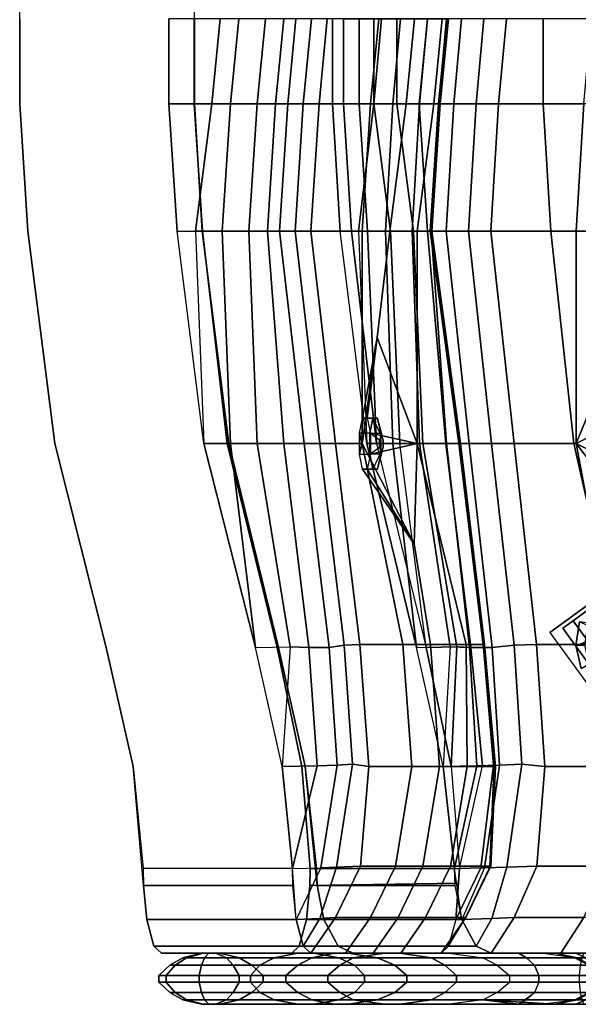
# Model space of a CAD drawing. Extents: x -17.4 to 13.2, y -12.9 to 12.9.
# Drawn here: x -17.4 to -10.8, y -11.6 to 0 of the extents above; entities that cross this region are included whole.
import ezdxf

# ---------------------------------------------------------------- set-up
doc = ezdxf.new("R2010")
doc.units = 0
for name, color, linetype in [('SEAT-BASE', 5, 'CONTINUOUS'), ('SEAT-FABRIC', 5, 'CONTINUOUS'), ('SEAT-SHELL', 5, 'CONTINUOUS')]:
    doc.layers.add(name, color=color, linetype=linetype)

msp = doc.modelspace()

# ---------------------------------------------------------------- linework, layer by layer
at = {"layer": 'SEAT-BASE', "color": 0}
for points, invisible_edges in [([(-9.998, -6.399, 0.95), (-10.372, -6.67, 0.858), (-11.131, -7.222, 2.125), (-9.998, -6.399, 2.125)], 1), ([(-10.857, -7.085, 0.434), (-10.857, -7.085, 1.566), (-10.63, -6.919, 1.848), (-10.63, -6.919, 0.152)], 5), ([(-10.857, -7.085, 1.566), (-10.857, -7.085, 0.434), (-10.98, -7.174, 0.801), (-10.98, -7.174, 1.199)], 1)]:
    msp.add_3dface(points, dxfattribs=dict(at, invisible_edges=invisible_edges))
for points in [[(-9.998, -6.399, 2.125), (-11.131, -7.222, 2.125), (-10.308, -8.354, 2.125), (-9.175, -7.531, 2.125)], [(-10.093, -8.136, 0.434), (-10.857, -7.085, 0.434), (-10.63, -6.919, 0.152), (-9.865, -7.971, 0.152)], [(-9.865, -7.971, 1.848), (-10.63, -6.919, 1.848), (-10.857, -7.085, 1.566), (-10.093, -8.136, 1.566)], [(-10.093, -8.136, 1.566), (-10.857, -7.085, 1.566), (-10.98, -7.174, 1.199), (-10.216, -8.226, 1.199)], [(-10.216, -8.226, 0.801), (-10.98, -7.174, 0.801), (-10.857, -7.085, 0.434), (-10.093, -8.136, 0.434)], [(-10.216, -8.226, 1.199), (-10.98, -7.174, 1.199), (-10.98, -7.174, 0.801), (-10.216, -8.226, 0.801)], [(-10.826, -7.375, 2.525), (-10.689, -7.328, 3.4), (-10.621, -7.123, 3.4), (-10.782, -7.1, 2.525)], [(-10.782, -7.1, 2.525), (-10.687, -7.136, 2.225), (-10.724, -7.371, 2.225), (-10.826, -7.375, 2.525)], [(-10.761, -7.646, 2.525), (-10.631, -7.57, 3.4), (-10.689, -7.328, 3.4), (-10.826, -7.375, 2.525)], [(-10.826, -7.375, 2.525), (-10.724, -7.371, 2.225), (-10.668, -7.603, 2.225), (-10.761, -7.646, 2.525)], [(-15.228, -11, 30.776), (-14.101, -11, 25.893), (-14.378, -11.054, 25.83), (-15.454, -11.054, 30.724)], [(-15.454, -11.054, 30.724), (-15.411, -11.054, 30.982), (-15.214, -11, 30.859), (-15.228, -11, 30.776)], [(-15.411, -11.054, 30.982), (-15.198, -11.054, 31.134), (-15.146, -11, 30.908), (-15.214, -11, 30.859)], [(-15.015, -11, 30.826), (-13.911, -11, 25.938), (-14.101, -11, 25.893), (-15.228, -11, 30.776)], [(-15.228, -11, 30.776), (-15.214, -11, 30.859), (-15.121, -11, 30.801), (-15.228, -11, 30.776)], [(-15.214, -11, 30.859), (-15.146, -11, 30.908), (-15.121, -11, 30.801), (-15.214, -11, 30.859)], [(-15.198, -11.054, 31.134), (-14.94, -11.054, 31.091), (-15.063, -11, 30.894), (-15.146, -11, 30.908)], [(-15.146, -11, 30.908), (-15.063, -11, 30.894), (-15.121, -11, 30.801), (-15.146, -11, 30.908)], [(-15.063, -11, 30.894), (-15.015, -11, 30.826), (-15.121, -11, 30.801), (-15.063, -11, 30.894)], [(-14.94, -11.054, 31.091), (-14.789, -11.054, 30.878), (-15.015, -11, 30.826), (-15.063, -11, 30.894)], [(-14.789, -11.054, 30.878), (-13.615, -11.054, 26.005), (-13.911, -11, 25.938), (-15.015, -11, 30.826)], [(-14.101, -11, 25.893), (-13.669, -11, 24.193), (-13.933, -11.054, 24.042), (-14.378, -11.054, 25.83)], [(-13.911, -11, 25.938), (-13.507, -11, 24.281), (-13.669, -11, 24.193), (-14.101, -11, 25.893)], [(-13.669, -11, 24.193), (-13.077, -11, 22.909), (-13.447, -11.054, 22.66), (-13.933, -11.054, 24.042)], [(-13.615, -11.054, 26.005), (-13.161, -11.054, 24.473), (-13.507, -11, 24.281), (-13.911, -11, 25.938)], [(-13.507, -11, 24.281), (-12.896, -11, 23.029), (-13.077, -11, 22.909), (-13.669, -11, 24.193)], [(-13.161, -11.054, 24.473), (-12.524, -11.054, 23.276), (-12.896, -11, 23.029), (-13.507, -11, 24.281)], [(-10.166, -11.054, 15.929), (-13.447, -11.054, 22.66), (-13.077, -11, 22.909), (-9.769, -11, 16.123)], [(-9.769, -11, 16.123), (-13.077, -11, 22.909), (-12.896, -11, 23.029), (-9.572, -11, 16.219)], [(-9.572, -11, 16.219), (-12.896, -11, 23.029), (-12.524, -11.054, 23.276), (-9.175, -11.054, 16.413)], [(-11.239, -11, 19.636), (-12.316, -11, 21.843), (-11.499, -11, 21.511), (-11.073, -11, 19.916)], [(-11.918, -11.054, 22.037), (-11.406, -11.054, 21.631), (-11.499, -11, 21.511), (-12.316, -11, 21.843)], [(-11.406, -11.054, 21.631), (-10.751, -11.054, 21.492), (-10.732, -11, 21.341), (-11.499, -11, 21.511)], [(-11.499, -11, 21.511), (-10.732, -11, 21.341), (-10.827, -11, 20.681), (-11.073, -11, 19.916)], [(-10.809, -11.054, 19.949), (-10.842, -11.054, 19.83), (-11.239, -11, 19.636), (-11.073, -11, 19.916)], [(-10.707, -11.054, 20.588), (-10.809, -11.054, 19.949), (-11.073, -11, 19.916), (-10.827, -11, 20.681)], [(-10.169, -11.054, 20.935), (-10.707, -11.054, 20.588), (-10.827, -11, 20.681), (-10.194, -11, 21.136)], [(-10.827, -11, 20.681), (-10.732, -11, 21.341), (-10.221, -11, 21.353), (-10.194, -11, 21.136)], [(-14.546, -11.138, 25.791), (-15.605, -11.138, 30.689), (-15.454, -11.054, 30.724), (-14.378, -11.054, 25.83)], [(-15.605, -11.138, 30.689), (-15.542, -11.138, 31.064), (-15.411, -11.054, 30.982), (-15.454, -11.054, 30.724)], [(-15.542, -11.138, 31.064), (-15.233, -11.138, 31.284), (-15.198, -11.054, 31.134), (-15.411, -11.054, 30.982)], [(-15.233, -11.138, 31.284), (-14.858, -11.138, 31.222), (-14.94, -11.054, 31.091), (-15.198, -11.054, 31.134)], [(-14.858, -11.138, 31.222), (-14.638, -11.138, 30.913), (-14.789, -11.054, 30.878), (-14.94, -11.054, 31.091)], [(-14.638, -11.138, 30.913), (-13.433, -11.138, 26.048), (-13.615, -11.054, 26.005), (-14.789, -11.054, 30.878)], [(-14.378, -11.054, 25.83), (-13.933, -11.054, 24.042), (-14.097, -11.138, 23.952), (-14.546, -11.138, 25.791)], [(-13.933, -11.054, 24.042), (-13.447, -11.054, 22.66), (-13.603, -11.138, 22.561), (-14.097, -11.138, 23.952)], [(-13.433, -11.138, 26.048), (-12.956, -11.138, 24.587), (-13.161, -11.054, 24.473), (-13.615, -11.054, 26.005)], [(-10.332, -11.138, 15.848), (-13.603, -11.138, 22.561), (-13.447, -11.054, 22.66), (-10.166, -11.054, 15.929)], [(-12.956, -11.138, 24.587), (-12.369, -11.138, 23.382), (-12.524, -11.054, 23.276), (-13.161, -11.054, 24.473)], [(-9.175, -11.054, 16.413), (-12.524, -11.054, 23.276), (-12.369, -11.138, 23.382), (-9.009, -11.138, 16.494)], [(-11.752, -11.138, 22.118), (-11.31, -11.138, 21.753), (-11.406, -11.054, 21.631), (-11.918, -11.054, 22.037)], [(-11.31, -11.138, 21.753), (-10.769, -11.138, 21.645), (-10.751, -11.054, 21.492), (-11.406, -11.054, 21.631)], [(-10.651, -11.138, 19.968), (-10.676, -11.138, 19.911), (-10.842, -11.054, 19.83), (-10.809, -11.054, 19.949)], [(-10.585, -11.138, 20.492), (-10.651, -11.138, 19.968), (-10.809, -11.054, 19.949), (-10.707, -11.054, 20.588)], [(-14.655, -11.261, 25.765), (-15.735, -11.261, 30.659), (-15.605, -11.138, 30.689), (-14.546, -11.138, 25.791)], [(-15.735, -11.261, 30.659), (-15.647, -11.261, 31.13), (-15.542, -11.138, 31.064), (-15.605, -11.138, 30.689)], [(-15.647, -11.261, 31.13), (-15.261, -11.261, 31.405), (-15.233, -11.138, 31.284), (-15.542, -11.138, 31.064)], [(-15.261, -11.261, 31.405), (-14.79, -11.261, 31.331), (-14.858, -11.138, 31.222), (-15.233, -11.138, 31.284)], [(-14.79, -11.261, 31.331), (-14.505, -11.261, 30.943), (-14.638, -11.138, 30.913), (-14.858, -11.138, 31.222)], [(-14.546, -11.138, 25.791), (-14.097, -11.138, 23.952), (-14.24, -11.261, 23.872), (-14.655, -11.261, 25.765)], [(-14.505, -11.261, 30.943), (-13.312, -11.261, 26.075), (-13.433, -11.138, 26.048), (-14.638, -11.138, 30.913)], [(-14.097, -11.138, 23.952), (-13.603, -11.138, 22.561), (-13.745, -11.261, 22.469), (-14.24, -11.261, 23.872)], [(-10.48, -11.261, 15.776), (-13.745, -11.261, 22.469), (-13.603, -11.138, 22.561), (-10.332, -11.138, 15.848)], [(-13.312, -11.261, 26.075), (-12.813, -11.261, 24.667), (-12.956, -11.138, 24.587), (-13.433, -11.138, 26.048)], [(-12.813, -11.261, 24.667), (-12.232, -11.261, 23.476), (-12.369, -11.138, 23.382), (-12.956, -11.138, 24.587)], [(-9.009, -11.138, 16.494), (-12.369, -11.138, 23.382), (-12.232, -11.261, 23.476), (-8.862, -11.261, 16.565)], [(-11.605, -11.261, 22.19), (-11.259, -11.261, 21.819), (-11.31, -11.138, 21.753), (-11.752, -11.138, 22.118)], [(-11.259, -11.261, 21.819), (-10.78, -11.261, 21.728), (-10.769, -11.138, 21.645), (-11.31, -11.138, 21.753)], [(-14.655, -11.339, 25.765), (-15.735, -11.339, 30.659), (-15.735, -11.261, 30.659), (-14.655, -11.261, 25.765)], [(-15.647, -11.261, 31.13), (-15.735, -11.261, 30.659), (-15.735, -11.339, 30.659), (-15.647, -11.339, 31.13)], [(-15.735, -11.339, 30.659), (-14.655, -11.339, 25.765), (-14.546, -11.462, 25.791), (-15.605, -11.462, 30.689)], [(-15.647, -11.339, 31.13), (-15.735, -11.339, 30.659), (-15.605, -11.462, 30.689), (-15.542, -11.462, 31.064)], [(-15.261, -11.261, 31.405), (-15.647, -11.261, 31.13), (-15.647, -11.339, 31.13), (-15.261, -11.339, 31.405)], [(-15.261, -11.339, 31.405), (-15.647, -11.339, 31.13), (-15.542, -11.462, 31.064), (-15.233, -11.462, 31.284)], [(-14.79, -11.261, 31.331), (-15.261, -11.261, 31.405), (-15.261, -11.339, 31.405), (-14.79, -11.339, 31.331)], [(-14.79, -11.339, 31.331), (-15.261, -11.339, 31.405), (-15.233, -11.462, 31.284), (-14.858, -11.462, 31.222)], [(-14.505, -11.339, 30.943), (-14.79, -11.339, 31.331), (-14.858, -11.462, 31.222), (-14.638, -11.462, 30.913)], [(-14.505, -11.261, 30.943), (-14.79, -11.261, 31.331), (-14.79, -11.339, 31.331), (-14.505, -11.339, 30.943)], [(-14.655, -11.261, 25.765), (-14.24, -11.261, 23.872), (-14.24, -11.339, 23.872), (-14.655, -11.339, 25.765)], [(-14.655, -11.339, 25.765), (-14.24, -11.339, 23.872), (-14.097, -11.462, 23.952), (-14.546, -11.462, 25.791)], [(-14.638, -11.462, 30.913), (-13.433, -11.462, 26.048), (-13.312, -11.339, 26.075), (-14.505, -11.339, 30.943)], [(-14.505, -11.339, 30.943), (-13.312, -11.339, 26.075), (-13.312, -11.261, 26.075), (-14.505, -11.261, 30.943)], [(-14.24, -11.261, 23.872), (-13.745, -11.261, 22.469), (-13.745, -11.339, 22.469), (-14.24, -11.339, 23.872)], [(-14.24, -11.339, 23.872), (-13.745, -11.339, 22.469), (-13.603, -11.462, 22.561), (-14.097, -11.462, 23.952)], [(-10.48, -11.339, 15.776), (-13.745, -11.339, 22.469), (-13.745, -11.261, 22.469), (-10.48, -11.261, 15.776)], [(-10.332, -11.462, 15.848), (-13.603, -11.462, 22.561), (-13.745, -11.339, 22.469), (-10.48, -11.339, 15.776)], [(-13.433, -11.462, 26.048), (-12.956, -11.462, 24.587), (-12.813, -11.339, 24.667), (-13.312, -11.339, 26.075)], [(-13.312, -11.339, 26.075), (-12.813, -11.339, 24.667), (-12.813, -11.261, 24.667), (-13.312, -11.261, 26.075)], [(-12.956, -11.462, 24.587), (-12.369, -11.462, 23.382), (-12.232, -11.339, 23.476), (-12.813, -11.339, 24.667)], [(-12.813, -11.339, 24.667), (-12.232, -11.339, 23.476), (-12.232, -11.261, 23.476), (-12.813, -11.261, 24.667)], [(-8.862, -11.339, 16.565), (-12.232, -11.339, 23.476), (-12.369, -11.462, 23.382), (-9.009, -11.462, 16.494)], [(-8.862, -11.261, 16.565), (-12.232, -11.261, 23.476), (-12.232, -11.339, 23.476), (-8.862, -11.339, 16.565)], [(-11.605, -11.339, 22.19), (-11.259, -11.339, 21.819), (-11.31, -11.462, 21.753), (-11.752, -11.462, 22.118)], [(-11.259, -11.261, 21.819), (-11.605, -11.261, 22.19), (-11.605, -11.339, 22.19), (-11.259, -11.339, 21.819)], [(-10.78, -11.339, 21.728), (-11.259, -11.339, 21.819), (-11.31, -11.462, 21.753), (-10.769, -11.462, 21.645)], [(-10.78, -11.339, 21.728), (-10.78, -11.261, 21.728), (-11.259, -11.261, 21.819), (-11.259, -11.339, 21.819)], [(-15.605, -11.462, 30.689), (-14.546, -11.462, 25.791), (-14.378, -11.546, 25.83), (-15.454, -11.546, 30.724)], [(-15.542, -11.462, 31.064), (-15.605, -11.462, 30.689), (-15.454, -11.546, 30.724), (-15.411, -11.546, 30.982)], [(-15.233, -11.462, 31.284), (-15.542, -11.462, 31.064), (-15.411, -11.546, 30.982), (-15.198, -11.546, 31.134)], [(-14.858, -11.462, 31.222), (-15.233, -11.462, 31.284), (-15.198, -11.546, 31.134), (-14.94, -11.546, 31.091)], [(-14.638, -11.462, 30.913), (-14.858, -11.462, 31.222), (-14.94, -11.546, 31.091), (-14.789, -11.546, 30.878)], [(-14.789, -11.546, 30.878), (-13.615, -11.546, 26.005), (-13.433, -11.462, 26.048), (-14.638, -11.462, 30.913)], [(-14.546, -11.462, 25.791), (-14.097, -11.462, 23.952), (-13.933, -11.546, 24.042), (-14.378, -11.546, 25.83)], [(-14.097, -11.462, 23.952), (-13.603, -11.462, 22.561), (-13.447, -11.546, 22.66), (-13.933, -11.546, 24.042)], [(-13.615, -11.546, 26.005), (-13.161, -11.546, 24.473), (-12.956, -11.462, 24.587), (-13.433, -11.462, 26.048)], [(-10.166, -11.546, 15.929), (-13.447, -11.546, 22.66), (-13.603, -11.462, 22.561), (-10.332, -11.462, 15.848)], [(-13.161, -11.546, 24.473), (-12.524, -11.546, 23.276), (-12.369, -11.462, 23.382), (-12.956, -11.462, 24.587)], [(-9.009, -11.462, 16.494), (-12.369, -11.462, 23.382), (-12.524, -11.546, 23.276), (-9.175, -11.546, 16.413)], [(-11.31, -11.462, 21.753), (-11.752, -11.462, 22.118), (-11.918, -11.546, 22.037), (-11.499, -11.6, 21.511)], [(-10.769, -11.462, 21.645), (-11.31, -11.462, 21.753), (-11.406, -11.546, 21.631), (-10.751, -11.546, 21.492)], [(-10.676, -11.462, 19.911), (-10.651, -11.462, 19.968), (-10.809, -11.546, 19.949), (-10.842, -11.546, 19.83)], [(-10.651, -11.462, 19.968), (-10.585, -11.462, 20.492), (-10.707, -11.546, 20.588), (-10.809, -11.546, 19.949)], [(-15.454, -11.546, 30.724), (-14.378, -11.546, 25.83), (-14.101, -11.6, 25.893), (-15.228, -11.6, 30.776)], [(-15.411, -11.546, 30.982), (-15.454, -11.546, 30.724), (-15.228, -11.6, 30.776), (-15.214, -11.6, 30.859)], [(-15.198, -11.546, 31.134), (-15.411, -11.546, 30.982), (-15.214, -11.6, 30.859), (-15.146, -11.6, 30.908)], [(-14.94, -11.546, 31.091), (-15.198, -11.546, 31.134), (-15.146, -11.6, 30.908), (-15.063, -11.6, 30.894)], [(-14.789, -11.546, 30.878), (-14.94, -11.546, 31.091), (-15.063, -11.6, 30.894), (-15.015, -11.6, 30.826)], [(-15.015, -11.6, 30.826), (-13.911, -11.6, 25.938), (-13.615, -11.546, 26.005), (-14.789, -11.546, 30.878)], [(-14.378, -11.546, 25.83), (-13.933, -11.546, 24.042), (-13.669, -11.6, 24.193), (-14.101, -11.6, 25.893)], [(-13.933, -11.546, 24.042), (-13.447, -11.546, 22.66), (-13.077, -11.6, 22.909), (-13.669, -11.6, 24.193)], [(-13.911, -11.6, 25.938), (-13.507, -11.6, 24.281), (-13.161, -11.546, 24.473), (-13.615, -11.546, 26.005)], [(-13.507, -11.6, 24.281), (-12.896, -11.6, 23.029), (-12.524, -11.546, 23.276), (-13.161, -11.546, 24.473)], [(-9.769, -11.6, 16.123), (-13.077, -11.6, 22.909), (-13.447, -11.546, 22.66), (-10.166, -11.546, 15.929)], [(-9.175, -11.546, 16.413), (-12.524, -11.546, 23.276), (-12.896, -11.6, 23.029), (-9.572, -11.6, 16.219)], [(-11.239, -11.6, 19.636), (-11.073, -11.6, 19.916), (-11.918, -11.546, 22.037), (-12.316, -11.6, 21.843)], [(-11.073, -11.6, 19.916), (-10.827, -11.6, 20.681), (-11.499, -11.6, 21.511), (-11.918, -11.546, 22.037)], [(-10.751, -11.546, 21.492), (-11.406, -11.546, 21.631), (-11.499, -11.6, 21.511), (-10.732, -11.6, 21.341)], [(-10.842, -11.546, 19.83), (-10.809, -11.546, 19.949), (-11.073, -11.6, 19.916), (-11.239, -11.6, 19.636)], [(-10.809, -11.546, 19.949), (-10.707, -11.546, 20.588), (-10.827, -11.6, 20.681), (-11.073, -11.6, 19.916)], [(-10.707, -11.546, 20.588), (-10.169, -11.546, 20.935), (-10.194, -11.6, 21.136), (-10.827, -11.6, 20.681)], [(-15.228, -11.6, 30.776), (-14.101, -11.6, 25.893), (-13.911, -11.6, 25.938), (-15.015, -11.6, 30.826)], [(-15.228, -11.6, 30.776), (-15.121, -11.6, 30.801), (-15.121, -11.6, 30.801), (-15.214, -11.6, 30.859)], [(-15.214, -11.6, 30.859), (-15.121, -11.6, 30.801), (-15.121, -11.6, 30.801), (-15.146, -11.6, 30.908)], [(-15.146, -11.6, 30.908), (-15.121, -11.6, 30.801), (-15.121, -11.6, 30.801), (-15.063, -11.6, 30.894)], [(-15.063, -11.6, 30.894), (-15.121, -11.6, 30.801), (-15.121, -11.6, 30.801), (-15.015, -11.6, 30.826)], [(-14.101, -11.6, 25.893), (-13.669, -11.6, 24.193), (-13.507, -11.6, 24.281), (-13.911, -11.6, 25.938)], [(-13.669, -11.6, 24.193), (-13.077, -11.6, 22.909), (-12.896, -11.6, 23.029), (-13.507, -11.6, 24.281)], [(-9.572, -11.6, 16.219), (-12.896, -11.6, 23.029), (-13.077, -11.6, 22.909), (-9.769, -11.6, 16.123)], [(-10.732, -11.6, 21.341), (-11.499, -11.6, 21.511), (-10.827, -11.6, 20.681), (-10.732, -11.6, 21.341)], [(-10.194, -11.6, 21.136), (-10.221, -11.6, 21.353), (-10.732, -11.6, 21.341), (-10.827, -11.6, 20.681)]]:
    msp.add_3dface(points, dxfattribs=at)
at = {"layer": 'SEAT-FABRIC', "color": 0}
for points, invisible_edges in [([(-17.373, -1, 34.744), (-15.616, -1, 35.133), (-15.616, 0, 35.133), (-17.373, 0, 34.744)], 5), ([(-13.562, -1, 25.858), (-15.32, -1, 25.469), (-15.32, 0, 25.469), (-13.562, 0, 25.858)], 5), ([(-15.314, -1, 24.958), (-13.691, -1, 25.736), (-13.691, 0, 25.736), (-15.314, 0, 24.958)], 5), ([(-9.586, -1, 17.168), (-11.209, -1, 16.39), (-11.209, 0, 16.39), (-9.586, 0, 17.168)], 5), ([(-17.276, -2.5, 34.766), (-15.518, -2.5, 35.155), (-15.616, -1, 35.133), (-17.373, -1, 34.744)], 5), ([(-13.465, -2.5, 25.879), (-15.222, -2.5, 25.49), (-15.32, -1, 25.469), (-13.562, -1, 25.858)], 5), ([(-15.224, -2.5, 25.001), (-13.6, -2.5, 25.779), (-13.691, -1, 25.736), (-15.314, -1, 24.958)], 5), ([(-9.496, -2.5, 17.211), (-11.119, -2.5, 16.434), (-11.209, -1, 16.39), (-9.586, -1, 17.168)], 5), ([(-16.961, -5, 34.733), (-15.204, -5, 35.122), (-15.518, -2.5, 35.155), (-17.276, -2.5, 34.766)], 5), ([(-14.91, -5, 25.04), (-13.287, -5, 25.818), (-13.6, -2.5, 25.779), (-15.224, -2.5, 25.001)], 5), ([(-13.172, -5, 25.944), (-14.929, -5, 25.555), (-15.222, -2.5, 25.49), (-13.465, -2.5, 25.879)], 5), ([(-9.225, -5, 17.341), (-10.848, -5, 16.563), (-11.119, -2.5, 16.434), (-9.496, -2.5, 17.211)], 5), ([(-13.123, -5.1, 30.811), (-13.123, -4.9, 30.811), (-13.135, -4.959, 30.868), (-13.135, -5.041, 30.868)], 1), ([(-13.105, -4.9, 30.73), (-13.105, -5.1, 30.73), (-13.123, -5.1, 30.811), (-13.123, -4.9, 30.811)], 5), ([(-13.092, -5.041, 30.673), (-13.092, -4.959, 30.673), (-13.105, -4.9, 30.73), (-13.105, -5.1, 30.73)], 4), ([(-16.354, -7.4, 34.765), (-14.596, -7.4, 35.154), (-15.204, -5, 35.122), (-16.961, -5, 34.733)], 5), ([(-12.586, -7.4, 26.074), (-14.343, -7.4, 25.685), (-14.929, -5, 25.555), (-13.172, -5, 25.944)], 5), ([(-14.326, -7.4, 25.209), (-12.702, -7.4, 25.987), (-13.287, -5, 25.818), (-14.91, -5, 25.04)], 5), ([(-8.684, -7.4, 17.6), (-10.307, -7.4, 16.822), (-10.848, -5, 16.563), (-9.225, -5, 17.341)], 5), ([(-16.039, -8.8, 34.732), (-14.282, -8.8, 35.121), (-14.596, -7.4, 35.154), (-16.354, -7.4, 34.765)], 5), ([(-12.293, -8.8, 26.139), (-14.05, -8.8, 25.75), (-14.343, -7.4, 25.685), (-12.586, -7.4, 26.074)], 5), ([(-14.012, -8.8, 25.249), (-12.389, -8.8, 26.027), (-12.702, -7.4, 25.987), (-14.326, -7.4, 25.209)], 5), ([(-15.92, -10, 34.656), (-14.162, -10, 35.045), (-14.282, -8.8, 35.121), (-16.039, -8.8, 34.732)], 5), ([(-12.195, -10, 26.16), (-13.953, -10, 25.771), (-14.05, -8.8, 25.75), (-12.293, -8.8, 26.139)], 5), ([(-13.878, -10, 25.202), (-12.255, -10, 25.98), (-12.389, -8.8, 26.027), (-14.012, -8.8, 25.249)], 5), ([(-15.293, -11, 31.825), (-13.536, -11, 32.214), (-13.946, -11, 34.069), (-15.704, -11, 33.68)], 5), ([(-14.969, -11, 30.36), (-13.211, -11, 30.749), (-13.536, -11, 32.214), (-15.293, -11, 31.825)], 5), ([(-14.645, -11, 28.896), (-12.887, -11, 29.285), (-13.211, -11, 30.749), (-14.969, -11, 30.36)], 5), ([(-12.887, -11, 29.285), (-14.645, -11, 28.896), (-14.169, -11, 26.748), (-12.412, -11, 27.137)], 5), ([(-12.625, -11, 22.587), (-11.002, -11, 23.364), (-11.823, -11, 25.078), (-13.446, -11, 24.3)], 5), ([(-11.977, -11, 21.234), (-10.354, -11, 22.012), (-11.002, -11, 23.364), (-12.625, -11, 22.587)], 5), ([(-11.329, -11, 19.881), (-9.706, -11, 20.659), (-10.354, -11, 22.012), (-11.977, -11, 21.234)], 5), ([(-9.706, -11, 20.659), (-11.329, -11, 19.881), (-10.379, -11, 17.897), (-8.755, -11, 18.675)], 5)]:
    msp.add_3dface(points, dxfattribs=dict(at, invisible_edges=invisible_edges))
for points in [[(-15.109, -1, 35.157), (-15.011, 0, 35.178), (-15.616, 0, 35.133), (-15.616, -1, 35.133)], [(-14.892, -1, 35.101), (-14.794, 0, 35.123), (-15.011, 0, 35.178), (-15.109, -1, 35.157)], [(-14.577, -1, 35.066), (-14.479, 0, 35.088), (-14.794, 0, 35.123), (-14.892, -1, 35.101)], [(-14.36, -1, 35.01), (-14.262, 0, 35.032), (-14.479, 0, 35.088), (-14.577, -1, 35.066)], [(-14.218, -1, 34.835), (-14.121, 0, 34.856), (-14.262, 0, 35.032), (-14.36, -1, 35.01)], [(-14.034, -1, 34.463), (-13.936, 0, 34.485), (-14.121, 0, 34.856), (-14.218, -1, 34.835)], [(-13.849, -1, 34.092), (-13.751, 0, 34.113), (-13.936, 0, 34.485), (-14.034, -1, 34.463)], [(-13.243, -1, 32.28), (-13.145, 0, 32.302), (-13.751, 0, 34.113), (-13.849, -1, 34.092)], [(-13.202, -1, 25.874), (-13.112, 0, 25.917), (-13.691, 0, 25.736), (-13.691, -1, 25.736)], [(-13.375, 0, 25.936), (-13.375, -1, 25.936), (-13.562, -1, 25.858), (-13.562, 0, 25.858)], [(-13.202, 0, 26.079), (-13.202, -1, 26.079), (-13.375, -1, 25.936), (-13.375, 0, 25.936)], [(-12.821, -1, 30.837), (-12.723, 0, 30.859), (-13.145, 0, 32.302), (-13.243, -1, 32.28)], [(-12.978, -1, 25.869), (-12.888, 0, 25.912), (-13.112, 0, 25.917), (-13.202, -1, 25.874)], [(-12.931, 0, 26.243), (-12.931, -1, 26.243), (-13.202, -1, 26.079), (-13.202, 0, 26.079)], [(-12.664, -1, 25.906), (-12.573, 0, 25.95), (-12.888, 0, 25.912), (-12.978, -1, 25.869)], [(-12.573, 0, 26.478), (-12.671, -1, 26.456), (-12.931, -1, 26.243), (-12.931, 0, 26.243)], [(-12.497, -1, 29.373), (-12.399, 0, 29.394), (-12.723, 0, 30.859), (-12.821, -1, 30.837)], [(-12.345, 0, 26.837), (-12.443, -1, 26.816), (-12.671, -1, 26.456), (-12.573, 0, 26.478)], [(-12.439, -1, 25.901), (-12.349, 0, 25.944), (-12.573, 0, 25.95), (-12.664, -1, 25.906)], [(-12.399, 0, 29.394), (-12.497, -1, 29.373), (-12.422, -1, 27.645), (-12.324, 0, 27.667)], [(-12.335, 0, 27.252), (-12.432, -1, 27.23), (-12.443, -1, 26.816), (-12.345, 0, 26.837)], [(-12.262, -1, 25.762), (-12.172, 0, 25.805), (-12.349, 0, 25.944), (-12.439, -1, 25.901)], [(-12.324, 0, 27.667), (-12.422, -1, 27.645), (-12.432, -1, 27.23), (-12.335, 0, 27.252)], [(-11.998, -1, 25.442), (-11.907, 0, 25.485), (-12.172, 0, 25.805), (-12.262, -1, 25.762)], [(-11.734, -1, 25.122), (-11.643, 0, 25.166), (-11.907, 0, 25.485), (-11.998, -1, 25.442)], [(-10.732, -1, 23.495), (-10.642, 0, 23.539), (-11.643, 0, 25.166), (-11.734, -1, 25.122)], [(-15.616, -1, 35.133), (-15.518, -2.5, 35.155), (-15.304, -2.5, 35.114), (-15.109, -1, 35.157)], [(-15.109, -1, 35.157), (-15.304, -2.5, 35.114), (-14.989, -2.5, 35.08), (-14.892, -1, 35.101)], [(-14.892, -1, 35.101), (-14.989, -2.5, 35.08), (-14.674, -2.5, 35.045), (-14.577, -1, 35.066)], [(-14.577, -1, 35.066), (-14.674, -2.5, 35.045), (-14.457, -2.5, 34.989), (-14.36, -1, 35.01)], [(-14.36, -1, 35.01), (-14.457, -2.5, 34.989), (-14.316, -2.5, 34.813), (-14.218, -1, 34.835)], [(-14.218, -1, 34.835), (-14.316, -2.5, 34.813), (-14.131, -2.5, 34.442), (-14.034, -1, 34.463)], [(-14.034, -1, 34.463), (-14.131, -2.5, 34.442), (-13.947, -2.5, 34.07), (-13.849, -1, 34.092)], [(-13.849, -1, 34.092), (-13.947, -2.5, 34.07), (-13.341, -2.5, 32.258), (-13.243, -1, 32.28)], [(-13.691, -1, 25.736), (-13.6, -2.5, 25.779), (-13.383, -2.5, 25.787), (-13.202, -1, 25.874)], [(-13.465, -2.5, 25.879), (-13.562, -1, 25.858), (-13.375, -1, 25.936), (-13.277, -2.5, 25.958)], [(-13.202, -1, 25.874), (-13.383, -2.5, 25.787), (-13.068, -2.5, 25.825), (-12.978, -1, 25.869)], [(-13.277, -2.5, 25.958), (-13.375, -1, 25.936), (-13.202, -1, 26.079), (-13.006, -2.5, 26.122)], [(-13.243, -1, 32.28), (-13.341, -2.5, 32.258), (-13.016, -2.5, 30.794), (-12.821, -1, 30.837)], [(-13.006, -2.5, 26.122), (-13.202, -1, 26.079), (-12.931, -1, 26.243), (-12.735, -2.5, 26.286)], [(-12.978, -1, 25.869), (-13.068, -2.5, 25.825), (-12.754, -2.5, 25.863), (-12.664, -1, 25.906)], [(-12.821, -1, 30.837), (-13.016, -2.5, 30.794), (-12.692, -2.5, 29.326), (-12.497, -1, 29.373)], [(-12.735, -2.5, 26.286), (-12.931, -1, 26.243), (-12.671, -1, 26.456), (-12.573, -2.5, 26.478)], [(-12.664, -1, 25.906), (-12.754, -2.5, 25.863), (-12.529, -2.5, 25.858), (-12.439, -1, 25.901)], [(-12.519, -2.5, 27.623), (-12.422, -1, 27.645), (-12.497, -1, 29.373), (-12.692, -2.5, 29.326)], [(-12.573, -2.5, 26.478), (-12.671, -1, 26.456), (-12.443, -1, 26.816), (-12.541, -2.5, 26.794)], [(-12.541, -2.5, 26.794), (-12.443, -1, 26.816), (-12.432, -1, 27.23), (-12.53, -2.5, 27.209)], [(-12.53, -2.5, 27.209), (-12.432, -1, 27.23), (-12.422, -1, 27.645), (-12.519, -2.5, 27.623)], [(-12.439, -1, 25.901), (-12.529, -2.5, 25.858), (-12.352, -2.5, 25.719), (-12.262, -1, 25.762)], [(-12.262, -1, 25.762), (-12.352, -2.5, 25.719), (-12.088, -2.5, 25.399), (-11.998, -1, 25.442)], [(-11.998, -1, 25.442), (-12.088, -2.5, 25.399), (-11.824, -2.5, 25.079), (-11.734, -1, 25.122)], [(-11.734, -1, 25.122), (-11.824, -2.5, 25.079), (-10.822, -2.5, 23.452), (-10.732, -1, 23.495)], [(-10.732, -1, 23.495), (-10.822, -2.5, 23.452), (-10.174, -2.5, 22.099), (-9.994, -1, 22.186)], [(-15.304, -2.5, 35.114), (-15.204, -5, 35.122), (-15.518, -2.5, 35.155), (-15.304, -2.5, 35.114)], [(-14.892, -5, 35.101), (-14.989, -2.5, 35.08), (-15.304, -2.5, 35.114), (-15.204, -5, 35.122)], [(-14.577, -5, 35.066), (-14.674, -2.5, 35.045), (-14.989, -2.5, 35.08), (-14.892, -5, 35.101)], [(-14.262, -5, 35.032), (-14.457, -2.5, 34.989), (-14.674, -2.5, 35.045), (-14.577, -5, 35.066)], [(-14.023, -5, 34.878), (-14.316, -2.5, 34.813), (-14.457, -2.5, 34.989), (-14.262, -5, 35.032)], [(-13.838, -5, 34.506), (-14.131, -2.5, 34.442), (-14.316, -2.5, 34.813), (-14.023, -5, 34.878)], [(-13.654, -5, 34.135), (-13.947, -2.5, 34.07), (-14.131, -2.5, 34.442), (-13.838, -5, 34.506)], [(-13.341, -5, 32.258), (-13.341, -2.5, 32.258), (-13.947, -2.5, 34.07), (-13.654, -5, 34.135)], [(-13.383, -2.5, 25.787), (-13.287, -5, 25.818), (-13.6, -2.5, 25.779), (-13.383, -2.5, 25.787)], [(-13.277, -2.5, 25.958), (-13.172, -5, 25.944), (-13.465, -2.5, 25.879), (-13.277, -2.5, 25.958)], [(-12.978, -5, 25.869), (-13.068, -2.5, 25.825), (-13.383, -2.5, 25.787), (-13.287, -5, 25.818)], [(-13.163, -3.75, 30.761), (-13.016, -2.5, 30.794), (-13.341, -2.5, 32.258), (-13.341, -5, 32.258)], [(-13.006, -2.5, 26.122), (-12.898, -5, 26.095), (-13.172, -5, 25.944), (-13.277, -2.5, 25.958)], [(-12.692, -5, 29.329), (-12.692, -2.5, 29.326), (-13.016, -2.5, 30.794), (-13.163, -3.75, 30.761)], [(-12.664, -5, 25.906), (-12.754, -2.5, 25.863), (-13.068, -2.5, 25.825), (-12.978, -5, 25.869)], [(-12.735, -2.5, 26.286), (-12.627, -5, 26.259), (-12.898, -5, 26.095), (-13.006, -2.5, 26.122)], [(-12.349, -5, 25.944), (-12.529, -2.5, 25.858), (-12.754, -2.5, 25.863), (-12.664, -5, 25.906)], [(-12.573, -2.5, 26.478), (-12.356, -5, 26.423), (-12.627, -5, 26.259), (-12.735, -2.5, 26.286)], [(-12.692, -2.5, 29.326), (-12.692, -5, 29.329), (-12.183, -5, 27.493), (-12.519, -2.5, 27.623)], [(-12.541, -2.5, 26.794), (-12.204, -5, 26.664), (-12.356, -5, 26.423), (-12.573, -2.5, 26.478)], [(-12.53, -2.5, 27.209), (-12.194, -5, 27.078), (-12.204, -5, 26.664), (-12.541, -2.5, 26.794)], [(-12.519, -2.5, 27.623), (-12.183, -5, 27.493), (-12.194, -5, 27.078), (-12.53, -2.5, 27.209)], [(-12.081, -5, 25.848), (-12.352, -2.5, 25.719), (-12.529, -2.5, 25.858), (-12.349, -5, 25.944)], [(-11.817, -5, 25.529), (-12.088, -2.5, 25.399), (-12.352, -2.5, 25.719), (-12.081, -5, 25.848)], [(-11.553, -5, 25.209), (-11.824, -2.5, 25.079), (-12.088, -2.5, 25.399), (-11.817, -5, 25.529)], [(-10.822, -5, 23.452), (-10.822, -2.5, 23.452), (-11.824, -2.5, 25.079), (-11.553, -5, 25.209)], [(-10.31, -3.75, 22.035), (-10.174, -2.5, 22.099), (-10.822, -2.5, 23.452), (-10.822, -5, 23.452)], [(-13.336, -4.7, 30.849), (-13.163, -3.75, 30.761), (-13.341, -5, 32.258), (-13.374, -4.876, 31.02)], [(-13.282, -4.7, 30.606), (-13.163, -3.75, 30.761), (-13.336, -4.7, 30.849), (-13.282, -4.7, 30.606)], [(-13.244, -4.876, 30.435), (-12.692, -5, 29.329), (-13.163, -3.75, 30.761), (-13.282, -4.7, 30.606)], [(-10.498, -4.7, 22.08), (-10.31, -3.75, 22.035), (-10.822, -5, 23.452), (-10.574, -4.876, 22.239)], [(-13.252, -4.876, 31.047), (-13.374, -4.876, 31.02), (-13.336, -4.7, 30.849), (-13.214, -4.7, 30.876)], [(-13.336, -4.7, 30.849), (-13.214, -4.7, 30.876), (-13.16, -4.7, 30.633), (-13.282, -4.7, 30.606)], [(-13.16, -4.7, 30.633), (-13.282, -4.7, 30.606), (-13.244, -4.876, 30.435), (-13.122, -4.876, 30.462)], [(-13.135, -4.959, 30.868), (-13.252, -4.876, 31.047), (-13.214, -4.7, 30.876), (-13.123, -4.9, 30.811)], [(-13.214, -4.7, 30.876), (-13.123, -4.9, 30.811), (-13.105, -4.9, 30.73), (-13.16, -4.7, 30.633)], [(-13.105, -4.9, 30.73), (-13.16, -4.7, 30.633), (-13.122, -4.876, 30.462), (-13.092, -4.959, 30.673)], [(-13.374, -4.876, 31.02), (-13.341, -5, 32.258), (-13.374, -5.124, 31.02), (-13.374, -4.876, 31.02)], [(-13.374, -5.124, 31.02), (-13.252, -5.124, 31.047), (-13.252, -4.876, 31.047), (-13.374, -4.876, 31.02)], [(-13.252, -5.124, 31.047), (-13.135, -5.041, 30.868), (-13.135, -4.959, 30.868), (-13.252, -4.876, 31.047)], [(-13.244, -5.124, 30.435), (-12.692, -5, 29.329), (-13.244, -4.876, 30.435), (-13.244, -5.124, 30.435)], [(-13.244, -4.876, 30.435), (-13.122, -4.876, 30.462), (-13.122, -5.124, 30.462), (-13.244, -5.124, 30.435)], [(-13.122, -4.876, 30.462), (-13.092, -4.959, 30.673), (-13.092, -5.041, 30.673), (-13.122, -5.124, 30.462)], [(-10.574, -4.876, 22.239), (-10.822, -5, 23.452), (-10.574, -5.124, 22.239), (-10.574, -4.876, 22.239)], [(-14.596, -7.4, 35.154), (-14.892, -5, 35.101), (-15.204, -5, 35.122), (-14.596, -7.4, 35.154)], [(-14.187, -7.394, 35.151), (-14.577, -5, 35.066), (-14.892, -5, 35.101), (-14.596, -7.4, 35.154)], [(-13.969, -7.4, 35.097), (-14.262, -5, 35.032), (-14.577, -5, 35.066), (-14.187, -7.394, 35.151)], [(-13.729, -7.4, 34.938), (-14.023, -5, 34.878), (-14.262, -5, 35.032), (-13.969, -7.4, 35.097)], [(-13.552, -7.373, 34.568), (-13.838, -5, 34.506), (-14.023, -5, 34.878), (-13.729, -7.4, 34.938)], [(-13.369, -7.364, 34.196), (-13.654, -5, 34.135), (-13.838, -5, 34.506), (-13.552, -7.373, 34.568)], [(-12.861, -7.364, 32.363), (-13.341, -5, 32.258), (-13.654, -5, 34.135), (-13.369, -7.364, 34.196)], [(-13.374, -5.124, 31.02), (-13.341, -5, 32.258), (-12.728, -6.182, 30.857), (-13.336, -5.3, 30.849)], [(-12.537, -7.364, 30.898), (-12.728, -6.182, 30.857), (-13.341, -5, 32.258), (-12.861, -7.364, 32.363)], [(-12.702, -7.4, 25.987), (-12.978, -5, 25.869), (-13.287, -5, 25.818), (-12.702, -7.4, 25.987)], [(-13.282, -5.3, 30.606), (-12.728, -6.182, 30.857), (-12.692, -5, 29.329), (-13.244, -5.124, 30.435)], [(-13.123, -5.1, 30.811), (-13.214, -5.3, 30.876), (-13.252, -5.124, 31.047), (-13.135, -5.041, 30.868)], [(-12.586, -7.4, 26.074), (-12.898, -5, 26.095), (-13.172, -5, 25.944), (-12.586, -7.4, 26.074)], [(-13.092, -5.041, 30.673), (-13.122, -5.124, 30.462), (-13.16, -5.3, 30.633), (-13.105, -5.1, 30.73)], [(-12.304, -7.394, 26.077), (-12.664, -5, 25.906), (-12.978, -5, 25.869), (-12.702, -7.4, 25.987)], [(-12.627, -5, 26.259), (-12.227, -7.394, 26.298), (-12.586, -7.4, 26.074), (-12.898, -5, 26.095)], [(-12.115, -7.364, 29.456), (-12.692, -5, 29.329), (-12.728, -6.182, 30.857), (-12.537, -7.364, 30.898)], [(-12.692, -5, 29.329), (-12.115, -7.364, 29.456), (-11.899, -7.364, 27.557), (-12.183, -5, 27.493)], [(-12.078, -7.4, 26.074), (-12.349, -5, 25.944), (-12.664, -5, 25.906), (-12.304, -7.394, 26.077)], [(-12.356, -5, 26.423), (-12.063, -7.4, 26.488), (-12.227, -7.394, 26.298), (-12.627, -5, 26.259)], [(-12.204, -5, 26.664), (-11.912, -7.4, 26.733), (-12.063, -7.4, 26.488), (-12.356, -5, 26.423)], [(-11.809, -7.4, 25.974), (-12.081, -5, 25.848), (-12.349, -5, 25.944), (-12.078, -7.4, 26.074)], [(-12.194, -5, 27.078), (-11.908, -7.373, 27.144), (-11.912, -7.4, 26.733), (-12.204, -5, 26.664)], [(-12.183, -5, 27.493), (-11.899, -7.364, 27.557), (-11.908, -7.373, 27.144), (-12.194, -5, 27.078)], [(-11.552, -7.373, 25.654), (-11.817, -5, 25.529), (-12.081, -5, 25.848), (-11.809, -7.4, 25.974)], [(-11.29, -7.364, 25.333), (-11.553, -5, 25.209), (-11.817, -5, 25.529), (-11.552, -7.373, 25.654)], [(-10.379, -7.364, 23.663), (-10.822, -5, 23.452), (-11.553, -5, 25.209), (-11.29, -7.364, 25.333)], [(-9.731, -7.364, 22.31), (-9.907, -6.182, 22.226), (-10.822, -5, 23.452), (-10.379, -7.364, 23.663)], [(-10.574, -5.124, 22.239), (-10.822, -5, 23.452), (-9.907, -6.182, 22.226), (-10.498, -5.3, 22.08)], [(-13.214, -5.3, 30.876), (-13.336, -5.3, 30.849), (-13.374, -5.124, 31.02), (-13.252, -5.124, 31.047)], [(-13.122, -5.124, 30.462), (-13.244, -5.124, 30.435), (-13.282, -5.3, 30.606), (-13.16, -5.3, 30.633)], [(-13.16, -5.3, 30.633), (-13.105, -5.1, 30.73), (-13.123, -5.1, 30.811), (-13.214, -5.3, 30.876)], [(-13.336, -5.3, 30.849), (-12.728, -6.182, 30.857), (-13.282, -5.3, 30.606), (-13.336, -5.3, 30.849)], [(-13.282, -5.3, 30.606), (-13.16, -5.3, 30.633), (-13.214, -5.3, 30.876), (-13.336, -5.3, 30.849)], [(-14.187, -7.394, 35.151), (-14.282, -8.8, 35.121), (-14.596, -7.4, 35.154), (-14.187, -7.394, 35.151)], [(-13.872, -8.792, 35.115), (-13.969, -7.4, 35.097), (-14.187, -7.394, 35.151), (-14.282, -8.8, 35.121)], [(-13.635, -8.784, 34.959), (-13.729, -7.4, 34.938), (-13.969, -7.4, 35.097), (-13.872, -8.792, 35.115)], [(-13.453, -8.773, 34.59), (-13.552, -7.373, 34.568), (-13.729, -7.4, 34.938), (-13.635, -8.784, 34.959)], [(-13.263, -8.8, 34.222), (-13.369, -7.364, 34.196), (-13.552, -7.373, 34.568), (-13.453, -8.773, 34.59)], [(-12.755, -8.8, 32.388), (-12.861, -7.364, 32.363), (-13.369, -7.364, 34.196), (-13.263, -8.8, 34.222)], [(-12.431, -8.8, 30.924), (-12.537, -7.364, 30.898), (-12.861, -7.364, 32.363), (-12.755, -8.8, 32.388)], [(-12.304, -7.394, 26.077), (-12.389, -8.8, 26.027), (-12.702, -7.4, 25.987), (-12.304, -7.394, 26.077)], [(-12.227, -7.394, 26.298), (-12.293, -8.8, 26.139), (-12.586, -7.4, 26.074), (-12.227, -7.394, 26.298)], [(-12.106, -8.8, 29.456), (-12.115, -7.364, 29.456), (-12.537, -7.364, 30.898), (-12.431, -8.8, 30.924)], [(-11.989, -8.792, 26.114), (-12.078, -7.4, 26.074), (-12.304, -7.394, 26.077), (-12.389, -8.8, 26.027)], [(-12.063, -7.4, 26.488), (-11.924, -8.792, 26.317), (-12.293, -8.8, 26.139), (-12.227, -7.394, 26.298)], [(-12.115, -7.364, 29.456), (-12.106, -8.8, 29.456), (-11.771, -8.8, 27.482), (-11.899, -7.364, 27.557)], [(-11.722, -8.784, 26.016), (-11.809, -7.4, 25.974), (-12.078, -7.4, 26.074), (-11.989, -8.792, 26.114)], [(-11.912, -7.4, 26.733), (-11.796, -8.784, 26.656), (-11.924, -8.792, 26.317), (-12.063, -7.4, 26.488)], [(-11.908, -7.373, 27.144), (-11.787, -8.773, 27.068), (-11.796, -8.784, 26.656), (-11.912, -7.4, 26.733)], [(-11.899, -7.364, 27.557), (-11.771, -8.8, 27.482), (-11.787, -8.773, 27.068), (-11.908, -7.373, 27.144)], [(-11.461, -8.773, 25.697), (-11.552, -7.373, 25.654), (-11.809, -7.4, 25.974), (-11.722, -8.784, 26.016)], [(-11.192, -8.8, 25.382), (-11.29, -7.364, 25.333), (-11.552, -7.373, 25.654), (-11.461, -8.773, 25.697)], [(-10.281, -8.8, 23.711), (-10.379, -7.364, 23.663), (-11.29, -7.364, 25.333), (-11.192, -8.8, 25.382)], [(-14.162, -10, 35.045), (-13.872, -8.792, 35.115), (-14.282, -8.8, 35.121), (-14.162, -10, 35.045)], [(-13.827, -9.993, 34.917), (-13.635, -8.784, 34.959), (-13.872, -8.792, 35.115), (-14.162, -10, 35.045)], [(-13.643, -9.985, 34.548), (-13.453, -8.773, 34.59), (-13.635, -8.784, 34.959), (-13.827, -9.993, 34.917)], [(-13.361, -9.976, 34.201), (-13.263, -8.8, 34.222), (-13.453, -8.773, 34.59), (-13.643, -9.985, 34.548)], [(-12.95, -9.976, 32.346), (-12.755, -8.8, 32.388), (-13.263, -8.8, 34.222), (-13.361, -9.976, 34.201)], [(-12.626, -9.976, 30.881), (-12.431, -8.8, 30.924), (-12.755, -8.8, 32.388), (-12.95, -9.976, 32.346)], [(-12.301, -9.976, 29.412), (-12.106, -8.8, 29.456), (-12.431, -8.8, 30.924), (-12.626, -9.976, 30.881)], [(-12.255, -10, 25.98), (-11.989, -8.792, 26.114), (-12.389, -8.8, 26.027), (-12.255, -10, 25.98)], [(-12.106, -8.8, 29.456), (-12.301, -9.976, 29.412), (-11.825, -9.976, 27.264), (-11.771, -8.8, 27.482)], [(-12.195, -10, 26.16), (-11.924, -8.792, 26.317), (-12.293, -8.8, 26.139), (-12.195, -10, 26.16)], [(-11.899, -9.993, 25.931), (-11.722, -8.784, 26.016), (-11.989, -8.792, 26.114), (-12.255, -10, 25.98)], [(-11.796, -8.784, 26.656), (-11.945, -9.993, 26.418), (-12.195, -10, 26.16), (-11.924, -8.792, 26.317)], [(-11.787, -8.773, 27.068), (-11.836, -9.985, 26.852), (-11.945, -9.993, 26.418), (-11.796, -8.784, 26.656)], [(-11.636, -9.985, 25.614), (-11.461, -8.773, 25.697), (-11.722, -8.784, 26.016), (-11.899, -9.993, 25.931)], [(-11.771, -8.8, 27.482), (-11.825, -9.976, 27.264), (-11.836, -9.985, 26.852), (-11.787, -8.773, 27.068)], [(-11.283, -9.976, 25.339), (-11.192, -8.8, 25.382), (-11.461, -8.773, 25.697), (-11.636, -9.985, 25.614)], [(-10.462, -9.976, 23.626), (-10.281, -8.8, 23.711), (-11.192, -8.8, 25.382), (-11.283, -9.976, 25.339)], [(-15.916, -10.2, 34.636), (-14.158, -10.2, 35.025), (-14.162, -10, 35.045), (-15.92, -10, 34.656)], [(-13.827, -9.993, 34.917), (-14.119, -10.6, 34.85), (-14.162, -10, 35.045), (-13.827, -9.993, 34.917)], [(-13.838, -10.59, 34.504), (-13.643, -9.985, 34.548), (-13.827, -9.993, 34.917), (-14.119, -10.6, 34.85)], [(-12.208, -10.175, 26.217), (-13.957, -10.2, 25.791), (-13.953, -10, 25.771), (-12.195, -10, 26.16)], [(-13.87, -10.2, 25.184), (-12.246, -10.2, 25.961), (-12.255, -10, 25.98), (-13.878, -10, 25.202)], [(-13.653, -10.58, 34.133), (-13.361, -9.976, 34.201), (-13.643, -9.985, 34.548), (-13.838, -10.59, 34.504)], [(-13.243, -10.58, 32.278), (-12.95, -9.976, 32.346), (-13.361, -9.976, 34.201), (-13.653, -10.58, 34.133)], [(-12.918, -10.58, 30.814), (-12.626, -9.976, 30.881), (-12.95, -9.976, 32.346), (-13.243, -10.58, 32.278)], [(-12.594, -10.58, 29.349), (-12.301, -9.976, 29.412), (-12.626, -9.976, 30.881), (-12.918, -10.58, 30.814)], [(-12.301, -9.976, 29.412), (-12.594, -10.58, 29.349), (-12.119, -10.58, 27.202), (-11.825, -9.976, 27.264)], [(-11.899, -9.993, 25.931), (-12.169, -10.6, 25.799), (-12.255, -10, 25.98), (-11.899, -9.993, 25.931)], [(-11.836, -9.985, 26.852), (-12.129, -10.59, 26.787), (-12.239, -10.6, 26.356), (-11.945, -9.993, 26.418)], [(-11.945, -9.993, 26.418), (-12.239, -10.6, 26.356), (-12.195, -10, 26.16), (-11.945, -9.993, 26.418)], [(-11.816, -10.59, 25.527), (-11.636, -9.985, 25.614), (-11.899, -9.993, 25.931), (-12.169, -10.6, 25.799)], [(-11.825, -9.976, 27.264), (-12.119, -10.58, 27.202), (-12.129, -10.59, 26.787), (-11.836, -9.985, 26.852)], [(-11.552, -10.58, 25.207), (-11.283, -9.976, 25.339), (-11.636, -9.985, 25.614), (-11.816, -10.59, 25.527)], [(-10.732, -10.58, 23.494), (-10.462, -9.976, 23.626), (-11.283, -9.976, 25.339), (-11.552, -10.58, 25.207)], [(-12.239, -10.6, 26.356), (-13.996, -10.6, 25.966), (-13.957, -10.2, 25.791), (-12.208, -10.175, 26.217)], [(-15.877, -10.6, 34.461), (-14.119, -10.6, 34.85), (-14.158, -10.2, 35.025), (-15.916, -10.2, 34.636)], [(-13.792, -10.6, 25.022), (-12.169, -10.6, 25.799), (-12.246, -10.2, 25.961), (-13.87, -10.2, 25.184)], [(-15.792, -10.914, 34.076), (-14.034, -10.914, 34.465), (-14.119, -10.6, 34.85), (-15.877, -10.6, 34.461)], [(-14.034, -10.914, 34.465), (-13.838, -10.59, 34.504), (-14.119, -10.6, 34.85), (-14.034, -10.914, 34.465)], [(-12.324, -10.914, 26.74), (-14.081, -10.914, 26.351), (-13.996, -10.6, 25.966), (-12.239, -10.6, 26.356)], [(-13.946, -11, 34.069), (-13.653, -10.58, 34.133), (-13.838, -10.59, 34.504), (-14.034, -10.914, 34.465)], [(-13.536, -11, 32.214), (-13.243, -10.58, 32.278), (-13.653, -10.58, 34.133), (-13.946, -11, 34.069)], [(-13.622, -10.914, 24.666), (-11.999, -10.914, 25.444), (-12.169, -10.6, 25.799), (-13.792, -10.6, 25.022)], [(-13.211, -11, 30.749), (-12.918, -10.58, 30.814), (-13.243, -10.58, 32.278), (-13.536, -11, 32.214)], [(-12.887, -11, 29.285), (-12.594, -10.58, 29.349), (-12.918, -10.58, 30.814), (-13.211, -11, 30.749)], [(-12.594, -10.58, 29.349), (-12.887, -11, 29.285), (-12.412, -11, 27.137), (-12.119, -10.58, 27.202)], [(-12.119, -10.58, 27.202), (-12.412, -11, 27.137), (-12.324, -10.914, 26.74), (-12.129, -10.59, 26.787)], [(-12.324, -10.914, 26.74), (-12.129, -10.59, 26.787), (-12.239, -10.6, 26.356), (-12.324, -10.914, 26.74)], [(-11.999, -10.914, 25.444), (-11.816, -10.59, 25.527), (-12.169, -10.6, 25.799), (-11.999, -10.914, 25.444)], [(-11.823, -11, 25.078), (-11.552, -10.58, 25.207), (-11.816, -10.59, 25.527), (-11.999, -10.914, 25.444)], [(-11.002, -11, 23.364), (-10.732, -10.58, 23.494), (-11.552, -10.58, 25.207), (-11.823, -11, 25.078)], [(-10.354, -11, 22.012), (-10.083, -10.58, 22.141), (-10.732, -10.58, 23.494), (-11.002, -11, 23.364)], [(-15.704, -11, 33.68), (-13.946, -11, 34.069), (-14.034, -10.914, 34.465), (-15.792, -10.914, 34.076)], [(-12.412, -11, 27.137), (-14.169, -11, 26.748), (-14.081, -10.914, 26.351), (-12.324, -10.914, 26.74)], [(-13.446, -11, 24.3), (-11.823, -11, 25.078), (-11.999, -10.914, 25.444), (-13.622, -10.914, 24.666)]]:
    msp.add_3dface(points, dxfattribs=at)
at = {"layer": 'SEAT-SHELL', "color": 0}
for points, invisible_edges in [([(-15.32, -1, 25.469), (-17.373, 0, 34.744), (-17.373, 1, 34.744), (-15.32, 0, 25.469)], 5), ([(-11.209, -1, 16.39), (-15.314, 0, 24.958), (-15.314, 1, 24.958), (-11.209, 0, 16.39)], 5), ([(-15.222, -2.5, 25.49), (-17.373, -1, 34.744), (-17.373, 0, 34.744), (-15.32, -1, 25.469)], 5), ([(-11.119, -2.5, 16.434), (-15.314, -1, 24.958), (-15.314, 0, 24.958), (-11.209, -1, 16.39)], 5), ([(-14.929, -5, 25.555), (-17.276, -2.5, 34.766), (-17.373, -1, 34.744), (-15.222, -2.5, 25.49)], 5), ([(-10.848, -5, 16.563), (-15.224, -2.5, 25.001), (-15.314, -1, 24.958), (-11.119, -2.5, 16.434)], 5), ([(-14.343, -7.4, 25.685), (-16.961, -5, 34.733), (-17.276, -2.5, 34.766), (-14.929, -5, 25.555)], 5), ([(-10.307, -7.4, 16.822), (-14.91, -5, 25.04), (-15.224, -2.5, 25.001), (-10.848, -5, 16.563)], 5), ([(-14.05, -8.8, 25.75), (-16.354, -7.4, 34.765), (-16.961, -5, 34.733), (-14.343, -7.4, 25.685)], 5), ([(-10.037, -8.8, 16.952), (-14.326, -7.4, 25.209), (-14.91, -5, 25.04), (-10.307, -7.4, 16.822)], 5), ([(-13.953, -10, 25.771), (-16.039, -8.8, 34.732), (-16.354, -7.4, 34.765), (-14.05, -8.8, 25.75)], 5), ([(-9.947, -10, 16.995), (-14.012, -8.8, 25.249), (-14.326, -7.4, 25.209), (-10.037, -8.8, 16.952)], 5), ([(-13.957, -10.2, 25.791), (-15.916, -10.2, 34.636), (-16.039, -8.8, 34.732), (-13.953, -10, 25.771)], 5), ([(-9.955, -10.2, 17.013), (-13.87, -10.2, 25.184), (-14.012, -8.8, 25.249), (-9.947, -10, 16.995)], 5), ([(-13.996, -10.6, 25.966), (-15.877, -10.6, 34.461), (-15.916, -10.2, 34.636), (-13.957, -10.2, 25.791)], 5), ([(-10.033, -10.6, 17.176), (-13.792, -10.6, 25.022), (-13.87, -10.2, 25.184), (-9.955, -10.2, 17.013)], 5), ([(-14.081, -10.914, 26.351), (-15.792, -10.914, 34.076), (-15.877, -10.6, 34.461), (-13.996, -10.6, 25.966)], 5), ([(-10.203, -10.914, 17.531), (-13.622, -10.914, 24.666), (-13.792, -10.6, 25.022), (-10.033, -10.6, 17.176)], 5), ([(-14.081, -10.914, 26.351), (-14.169, -11, 26.748), (-15.704, -11, 33.68), (-15.792, -10.914, 34.076)], 8), ([(-10.203, -10.914, 17.531), (-10.379, -11, 17.897), (-13.446, -11, 24.3), (-13.622, -10.914, 24.666)], 8)]:
    msp.add_3dface(points, dxfattribs=dict(at, invisible_edges=invisible_edges))

doc.saveas('drawing.dxf')
